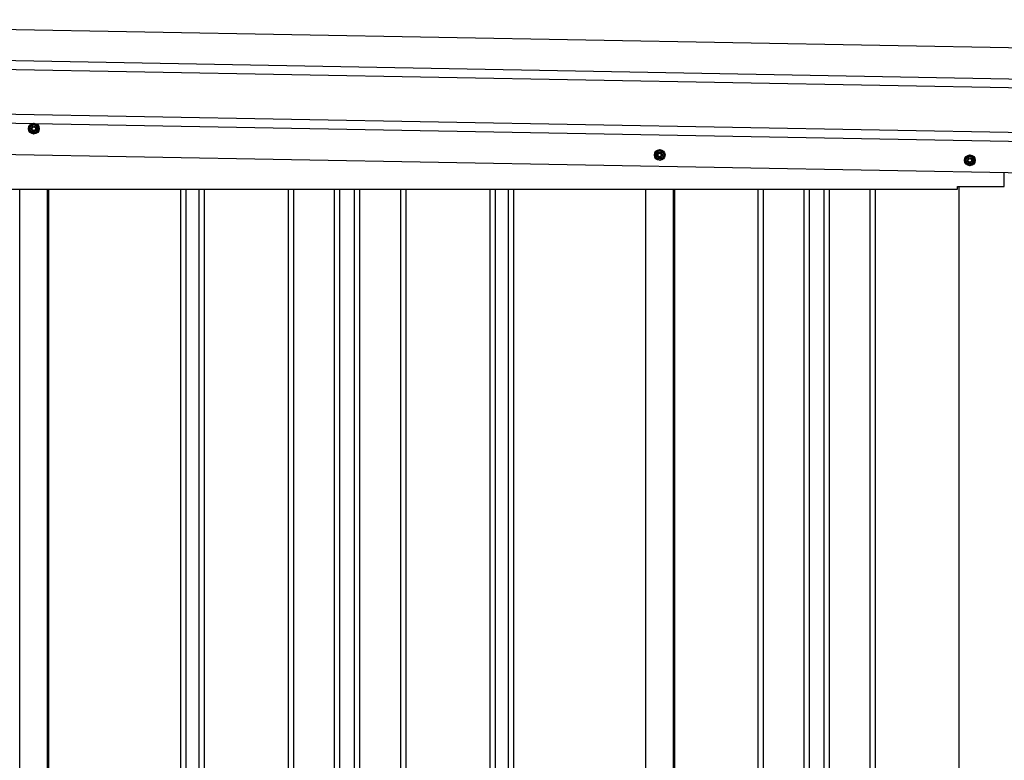
# Model space of a CAD drawing. Extents: x 543 to 20478, y 184 to 14052.
# Drawn here: x 8424 to 9527, y 11262 to 12092 of the extents above; entities that cross this region are included whole.
import ezdxf

# ---------------------------------------------------------------- set-up
doc = ezdxf.new("R2010")
doc.units = 0
doc.header["$LTSCALE"] = 50
doc.header["$MEASUREMENT"] = 0
doc.linetypes.add('HIDE-M', pattern=[2, 1, -1])
for name, color, linetype in [('上枠左右A1_5', 1, 'CONTINUOUS'), ('壁パネル', 2, 'CONTINUOUS'), ('柱後', 3, 'CONTINUOUS'), ('間柱', 4, 'CONTINUOUS')]:
    doc.layers.add(name, color=color, linetype=linetype)

msp = doc.modelspace()

# ---------------------------------------------------------------- linework, layer by layer
at = {"layer": '上枠左右A1_5'}
for p, q in [((6918.1, 12108.7), (9611.6, 12059.6)), ((6917.5, 12073.7), (9611, 12024.6)), ((6917.3, 12063.7), (9610.8, 12014.6)), ((6916.4, 12013.7), (9609.9, 11964.6)), ((6916.2, 12003.7), (9609.7, 11954.6)), ((6915.6, 11968.7), (9609.1, 11919.6)), ((9526.6, 11905.1), (9526.6, 11921.1)), ((7054.6, 11902.1), (9474.1, 11902.1)), ((9474.1, 11902.1), (9474.1, 11905.1)), ((9474.1, 11905.1), (9526.6, 11905.1))]:
    msp.add_line(p, q, dxfattribs=at)
at = {"layer": '上枠左右A1_5', "color": 6, "linetype": 'HIDE-M'}
for p, q in [((8439.6, 11975.9), (8434.6, 11973)), ((8434.6, 11973), (8434.6, 11967.2)), ((8434.6, 11967.2), (8439.6, 11964.4)), ((8444.6, 11973), (8439.6, 11975.9)), ((8439.6, 11964.4), (8444.6, 11967.2)), ((8444.6, 11967.2), (8444.6, 11973)), ((9140.6, 11946.4), (9135.6, 11943.5)), ((9145.6, 11943.5), (9140.6, 11946.4)), ((9135.6, 11943.5), (9135.6, 11937.7)), ((9135.6, 11937.7), (9140.6, 11934.9)), ((9140.6, 11934.9), (9145.6, 11937.7)), ((9145.6, 11937.7), (9145.6, 11943.5)), ((9488.1, 11940.4), (9483.1, 11937.5)), ((9483.1, 11937.5), (9483.1, 11931.7)), ((9493.1, 11937.5), (9488.1, 11940.4)), ((9493.1, 11931.7), (9493.1, 11937.5)), ((9483.1, 11931.7), (9488.1, 11928.9)), ((9488.1, 11928.9), (9493.1, 11931.7))]:
    msp.add_line(p, q, dxfattribs=at)
at = {"layer": '上枠左右A1_5', "color": 6}
for centre, radius in [((8439.6, 11970.1), 6), ((8439.6, 11970.1), 4.5), ((8439.6, 11970.1), 3), ((8439.6, 11970.1), 2), ((9140.6, 11940.6), 6), ((9140.6, 11940.6), 4.5), ((9140.6, 11940.6), 3), ((9140.6, 11940.6), 2), ((9488.1, 11934.6), 6), ((9488.1, 11934.6), 4.5), ((9488.1, 11934.6), 3), ((9488.1, 11934.6), 2)]:
    msp.add_circle(centre, radius, dxfattribs=at)
at = {"layer": '壁パネル'}
for p, q in [((8455.8, 11902.1), (8455.8, 10045.1)), ((8603.7, 11902.1), (8603.7, 10046.1)), ((8609.7, 11902.1), (8609.7, 10046.1)), ((8624.3, 11902.1), (8624.3, 10046.1)), ((8630.3, 11902.1), (8630.3, 10046.1)), ((8724.4, 11902.1), (8724.4, 10046.1)), ((8730.4, 11902.1), (8730.4, 10046.1)), ((8776.1, 11902.1), (8776.1, 10046.1)), ((8782.1, 11902.1), (8782.1, 10046.1)), ((8798.4, 11902.1), (8798.4, 10046.1)), ((8804.4, 11902.1), (8804.4, 10046.1)), ((8850.1, 11902.1), (8850.1, 10046.1)), ((8856.1, 11902.1), (8856.1, 10046.1)), ((8950.2, 11902.1), (8950.2, 10046.1)), ((8956.2, 11902.1), (8956.2, 10046.1)), ((8970.8, 11902.1), (8970.8, 10046.1)), ((8976.8, 11902.1), (8976.8, 10046.1)), ((9124.8, 11902.1), (9124.8, 10045.1)), ((9157, 11902.1), (9157, 10045.1)), ((9250.4, 11902.1), (9250.4, 10046.1)), ((9256.4, 11902.1), (9256.4, 10046.1)), ((9302.1, 11902.1), (9302.1, 10046.1)), ((9308.1, 11902.1), (9308.1, 10046.1)), ((9324.4, 11902.1), (9324.4, 10046.1)), ((9330.4, 11902.1), (9330.4, 10046.1)), ((9376.1, 11902.1), (9376.1, 10046.1)), ((9382.1, 11902.1), (9382.1, 10046.1)), ((9475.5, 11905.1), (9475.5, 10045.1))]:
    msp.add_line(p, q, dxfattribs=at)
at = {"layer": '柱後'}
msp.add_line((9475.7, 11905.1), (9475.7, 10045.1), dxfattribs=at)
at = {"layer": '間柱'}
for p, q in [((8423.9, 10045.1), (8423.9, 11902.1)), ((8454.9, 10045.1), (8454.9, 11902.1)), ((9124.9, 10045.1), (9124.9, 11902.1)), ((9155.9, 10045.1), (9155.9, 11902.1))]:
    msp.add_line(p, q, dxfattribs=at)

doc.saveas('drawing.dxf')
